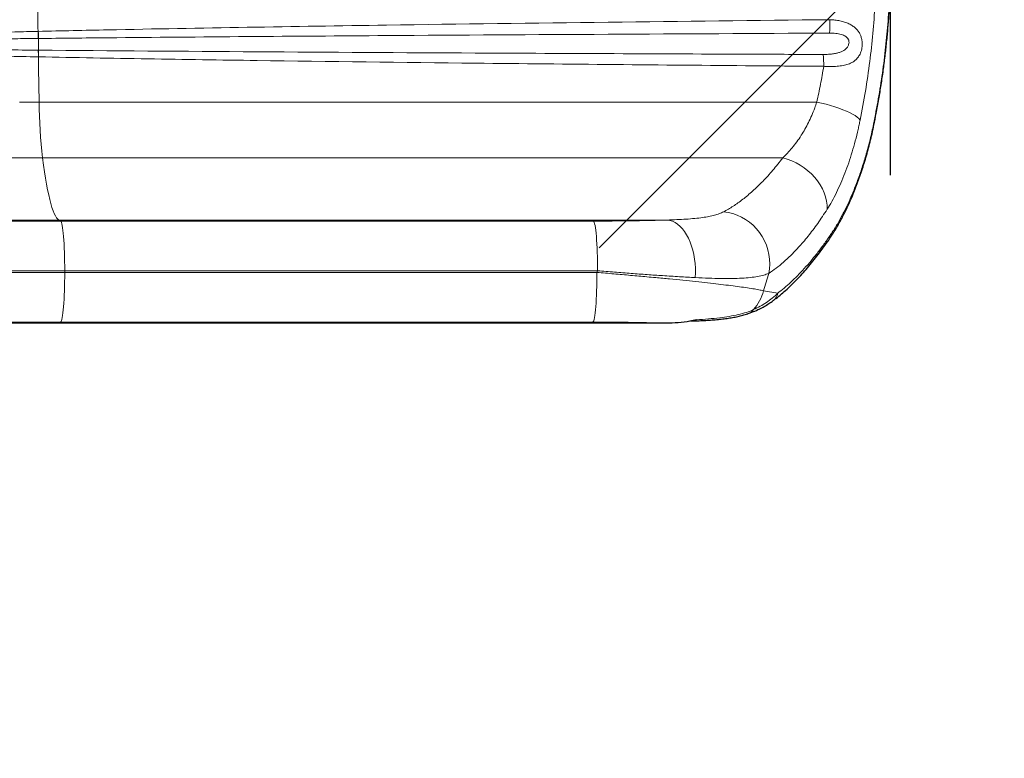
# Model space of a CAD drawing. Units: inches. Extents: x -243 to 320, y -292 to 175.
# Drawn here: x 114 to 145, y -3 to 21 of the extents above; entities that cross this region are included whole.
import ezdxf

# ---------------------------------------------------------------- set-up
doc = ezdxf.new("R2010")
doc.units = ezdxf.units.IN
doc.header["$MEASUREMENT"] = 0
doc.header["$PDSIZE"] = -1
doc.layers.add('CONTOUR', color=7, linetype='Continuous')
doc.layers.add('DIM_CIRCULATION_LIBRE', color=7, linetype='Continuous')
doc.styles.add('DIM', font='romans.shx')
doc.dimstyles.new('Implantation (Pied-mètre)', dxfattribs={"dimscale": 96, "dimtxt": 0.09375, "dimasz": 0.125, "dimexe": 0.125, "dimexo": 0.125, "dimgap": 0.03, "dimtad": 1, "dimdec": 3, "dimzin": 0, "dimdsep": 46, "dimlunit": 4, "dimtxsty": 'DIM', "dimblk1": 'OBLIQUE', "dimblk2": 'OBLIQUE', "dimsah": 1, "dimcen": 0.089844, "dimdle": 0.125, "dimclrt": 7, "dimadec": 0, "dimazin": 0, "dimtfac": 1, "dimtdec": 0, "dimtofl": 0, "dimtmove": 0, "dimatfit": 3, "dimldrblk": 'OBLIQUE', "dimfxl": 1, "dimfrac": 2, "dimtolj": 1, "dimtzin": 0, "dimarcsym": 0})

# ---------------------------------------------------------------- blocks, each defined once
blk = doc.blocks.new('_OBLIQUE')
at = {"color": 0, "linetype": 'ByBlock'}
blk.add_line((-0.5, -0.5), (0.5, 0.5), dxfattribs=at)
blk = doc.blocks.new('*D83')
at = {"layer": 'Defpoints', "color": 0}
for p in [(237.714, 23.14), (141.714, -2.646), (237.714, -2.646)]:
    blk.add_point(p, dxfattribs=at)
at = {"layer": 'DIM_CIRCULATION_LIBRE', "color": 0, "lineweight": -2}
for p, q in [((141.714, 16.104), (141.714, 41.89)), ((237.714, 16.104), (237.714, 41.89)), ((122.964, 23.14), (176.824, 23.14)), ((256.464, 23.14), (195.199, 23.14))]:
    blk.add_line(p, q, dxfattribs=at)
at = {"layer": 'DIM_CIRCULATION_LIBRE', "color": 0, "lineweight": -2, "xscale": 18.75, "yscale": 18.75, "zscale": 18.75, "rotation": 180}
blk.add_blockref('_OBLIQUE', (141.714, 23.14), dxfattribs=at)
at = {"layer": 'DIM_CIRCULATION_LIBRE', "color": 0, "lineweight": -2, "xscale": 18.75, "yscale": 18.75, "zscale": 18.75}
blk.add_blockref('_OBLIQUE', (237.714, 23.14), dxfattribs=at)
at = {"layer": 'DIM_CIRCULATION_LIBRE', "color": 7, "insert": (186.012, 23.14), "char_height": 14.0625, "attachment_point": 5, "style": 'DIM'}
blk.add_mtext('\\A1;B', dxfattribs=at)

msp = doc.modelspace()

# ---------------------------------------------------------------- linework, layer by layer
at = {"layer": 'CONTOUR', "lineweight": 18}
for p, q in [((114.28802, 20.73191), (114.29696, 20.73212)), ((114.30096, 20.50329), (114.2922, 20.50319)), ((114.2963, 20.12723), (114.30611, 20.12714)), ((114.30822, 19.91143), (114.29822, 19.91163)), ((139.34386, 18.45728), (114.3239, 18.45538)), ((138.24732, 16.66193), (114.43325, 16.66012)), ((134.5281, 14.66522), (114.95832, 14.66373)), ((115.01501, 14.6297), (114.95832, 14.66373)), ((115.01501, 14.6297), (132.1567, 14.631)), ((132.28892, 13.03337), (115.14723, 13.03206)), ((115.14723, 12.97892), (115.14723, 13.03206)), ((115.14723, 12.97892), (132.27056, 12.98022)), ((137.63177, 12.38886), (138.08419, 12.30932)), ((135.47287, 11.45657), (135.47381, 11.45663)), ((114.9586, 11.34677), (115.01528, 11.38094)), ((132.13861, 11.38224), (115.01528, 11.38094))]:
    msp.add_line(p, q, dxfattribs=at)
at = {"layer": 'CONTOUR', "lineweight": 25}
msp.add_line((134.48968, 11.34825), (114.9586, 11.34677), dxfattribs=at)
at = {"layer": 'CONTOUR', "lineweight": 18, "flags": 128}
for points in [[(114.3239, 18.45538), (113.69002, 18.45533)], [(139.34386, 18.45728), (139.49413, 18.4233), (139.64172, 18.38614), (139.78527, 18.34616), (139.92343, 18.30372), (140.05493, 18.25922), (140.17852, 18.21308), (140.29305, 18.16573), (140.39747, 18.1176), (140.49078, 18.06915), (140.57213, 18.02084), (140.64074, 17.9731), (140.69599, 17.92639), (140.73736, 17.88115)], [(141.17906, 17.71228), (141.17922, 17.722), (141.16817, 17.74521)], [(114.43325, 16.66012), (113.80024, 16.66007), (113.16882, 16.66003), (112.53931, 16.65998), (111.91205, 16.65994), (111.28736, 16.6599), (110.66555, 16.65986), (110.04697, 16.65982), (109.43191, 16.65979), (108.82071, 16.65975), (108.21368, 16.65972), (107.61114, 16.65969), (107.01339, 16.65966), (106.42074, 16.65964), (105.83352, 16.65961), (105.25201, 16.65959), (104.67651, 16.65957), (104.10734, 16.65955), (103.54478, 16.65953), (102.98912, 16.65952), (102.44066, 16.6595), (101.89967, 16.65949), (101.36644, 16.65948), (100.84124, 16.65948)], [(114.95832, 14.66373), (114.9211, 14.69373), (114.884, 14.73894), (114.84706, 14.79933), (114.81033, 14.87481), (114.77386, 14.96528), (114.73769, 15.07063), (114.70187, 15.19073), (114.66645, 15.32542), (114.63146, 15.47452), (114.59696, 15.63786), (114.56299, 15.81523), (114.52959, 16.00638), (114.49681, 16.2111), (114.46468, 16.4291), (114.43325, 16.66012)], [(138.24732, 16.66193), (138.39209, 16.62154), (138.5348, 16.56915), (138.67411, 16.50524), (138.80875, 16.43042), (138.93744, 16.34536), (139.05901, 16.25087), (139.17231, 16.14782), (139.27629, 16.03717), (139.36999, 15.91996), (139.45254, 15.79726), (139.52317, 15.67021), (139.58122, 15.54001), (139.62616, 15.40786), (139.65755, 15.27499), (139.67513, 15.14264), (139.67871, 15.01202)], [(136.34523, 14.93011), (136.49217, 14.90924), (136.63744, 14.87378), (136.77965, 14.82406), (136.91748, 14.76055), (137.0496, 14.68386), (137.17477, 14.5947), (137.29181, 14.49394), (137.39961, 14.38251), (137.49714, 14.26147), (137.58349, 14.13197), (137.65783, 13.99524), (137.71946, 13.85257), (137.76781, 13.7053), (137.8024, 13.55484), (137.82292, 13.40261), (137.82917, 13.25004), (137.82109, 13.09859), (137.79876, 12.94969)], [(114.95832, 14.66373), (114.38744, 14.66369), (113.81825, 14.66365), (113.25116, 14.66361), (112.68654, 14.66357), (112.1248, 14.66354), (111.5663, 14.6635), (111.01143, 14.66347), (110.46058, 14.66344), (109.91412, 14.66341), (109.37242, 14.66338), (108.83586, 14.66336), (108.30481, 14.66334), (107.77962, 14.66332), (107.26066, 14.6633), (106.74829, 14.66328), (106.24285, 14.66327), (105.74469, 14.66325), (105.25416, 14.66324), (104.77158, 14.66323), (104.2973, 14.66323)], [(104.67049, 14.62921), (105.1307, 14.62922), (105.59895, 14.62923), (106.07492, 14.62924), (106.55828, 14.62925), (107.04872, 14.62927), (107.54588, 14.62928), (108.04943, 14.6293), (108.55902, 14.62932), (109.07431, 14.62934), (109.59494, 14.62937), (110.12056, 14.62939), (110.65079, 14.62942), (111.18529, 14.62945), (111.72369, 14.62948), (112.2656, 14.62951), (112.81068, 14.62955), (113.35853, 14.62958), (113.90879, 14.62962), (114.46107, 14.62966), (115.01501, 14.6297)], [(115.01501, 14.6297), (115.02816, 14.61459), (115.04114, 14.58524), (115.05382, 14.54191), (115.06608, 14.48499), (115.07781, 14.41499), (115.08892, 14.33254), (115.0993, 14.23839), (115.10886, 14.13338), (115.1175, 14.01846), (115.12516, 13.89466), (115.13177, 13.76309), (115.13726, 13.62494), (115.14158, 13.48146), (115.1447, 13.33393), (115.14659, 13.18368), (115.14723, 13.03206)], [(132.1567, 14.631), (132.16986, 14.6159), (132.18283, 14.58654), (132.19551, 14.54321), (132.20777, 14.48629), (132.21951, 14.41629), (132.23061, 14.33385), (132.24099, 14.23969), (132.25055, 14.13468), (132.25919, 14.01976), (132.26685, 13.89596), (132.27346, 13.76439), (132.27895, 13.62624), (132.28327, 13.48276), (132.28639, 13.33523), (132.28828, 13.18498), (132.28892, 13.03337)], [(134.5281, 14.66522), (134.61411, 14.65147), (134.6993, 14.62386), (134.78293, 14.58262), (134.86427, 14.52812), (134.9426, 14.46082), (135.01724, 14.38133), (135.08753, 14.29033), (135.15286, 14.18862), (135.21266, 14.0771), (135.2664, 13.95674), (135.31362, 13.82859), (135.3539, 13.69378), (135.38688, 13.55349), (135.41229, 13.40893), (135.42989, 13.26139), (135.43953, 13.11215), (135.44113, 12.96252), (135.43467, 12.8138)], [(115.14723, 13.03206), (114.60575, 13.03202), (114.06599, 13.03198), (113.52836, 13.03195), (112.99327, 13.03191), (112.46111, 13.03188), (111.93231, 13.03185), (111.40725, 13.03182), (110.88634, 13.03179), (110.36997, 13.03176), (109.85853, 13.03174), (109.35242, 13.03172), (108.85201, 13.0317), (108.35769, 13.03168), (107.86984, 13.03166), (107.38881, 13.03165), (106.91499, 13.03163), (106.44872, 13.03162), (105.99036, 13.03161), (105.54027, 13.03161)], [(105.54027, 12.97846), (105.99037, 12.97847), (106.44873, 12.97848), (106.91499, 12.97849), (107.38882, 12.9785), (107.86984, 12.97852), (108.3577, 12.97853), (108.85202, 12.97855), (109.35242, 12.97857), (109.85854, 12.97859), (110.36997, 12.97862), (110.88634, 12.97864), (111.40725, 12.97867), (111.93231, 12.9787), (112.46112, 12.97873), (112.99327, 12.97877), (113.52837, 12.9788), (114.066, 12.97884), (114.60576, 12.97888), (115.14723, 12.97892)], [(115.01528, 11.38094), (115.02844, 11.39609), (115.04141, 11.42547), (115.05408, 11.46883), (115.06633, 11.52579), (115.07805, 11.59582), (115.08915, 11.67829), (115.09951, 11.77247), (115.10905, 11.8775), (115.11768, 11.99245), (115.12531, 12.11627), (115.1319, 12.24785), (115.13736, 12.38601), (115.14166, 12.52951), (115.14476, 12.67705), (115.14662, 12.8273), (115.14723, 12.97892)], [(132.13861, 11.38224), (132.15177, 11.39739), (132.16474, 11.42677), (132.17741, 11.47013), (132.18966, 11.52709), (132.20139, 11.59712), (132.21248, 11.67959), (132.22284, 11.77377), (132.23238, 11.8788), (132.24101, 11.99375), (132.24864, 12.11757), (132.25523, 12.24915), (132.26069, 12.38731), (132.26499, 12.53081), (132.26809, 12.67835), (132.26995, 12.8286), (132.27056, 12.98022)], [(115.01528, 11.38094), (114.46135, 11.3809), (113.90906, 11.38086), (113.3588, 11.38082), (112.81095, 11.38079), (112.26588, 11.38075), (111.72396, 11.38072), (111.18557, 11.38069), (110.65107, 11.38066), (110.12083, 11.38063), (109.59522, 11.38061), (109.07459, 11.38058), (108.5593, 11.38056), (108.04971, 11.38054), (107.54615, 11.38052), (107.04899, 11.38051), (106.55856, 11.38049), (106.07519, 11.38048), (105.59922, 11.38047), (105.13097, 11.38046), (104.67077, 11.38045)]]:
    msp.add_lwpolyline(points, dxfattribs=at)
at = {"layer": 'CONTOUR', "lineweight": 25, "flags": 128}
msp.add_lwpolyline([(114.9586, 11.34677), (114.38772, 11.34673), (113.81854, 11.34669), (113.25144, 11.34665), (112.68683, 11.34661), (112.12508, 11.34658), (111.56658, 11.34654), (111.01171, 11.34651), (110.46086, 11.34648), (109.9144, 11.34645), (109.3727, 11.34642), (108.83614, 11.3464), (108.30509, 11.34638), (107.7799, 11.34636), (107.26094, 11.34634), (106.74857, 11.34632), (106.24313, 11.34631), (105.74497, 11.34629), (105.25444, 11.34628), (104.77187, 11.34627), (104.29758, 11.34627)], dxfattribs=at)
at = {"layer": 'CONTOUR', "lineweight": 18}
for centre, radius, start, end in [((342.01186, 23.14338), 227.73661, 180.1050638, 180.6067068), ((133.63918, 20.97232), 6.12424, 357.227149, 1.258287), ((107.46, 20.49269), 6.83221, 0.088077, 2.006594), ((107.46163, 20.49819), 6.83934, 0.042695, 1.960121), ((119.14309, 20.3814), 4.84366, 178.558015, 183.009044), ((108.14718, 19.96447), 6.15127, 359.507834, 1.516172), ((108.16708, 19.95919), 6.14133, 359.554448, 1.567084), ((135.17871, 19.60733), 4.38832, 0.00526, 4.989106), ((330.56346, 22.99674), 216.28724, 180.8172898, 181.2031207), ((132.81807, 18.6809), 18.49554, 180.698635, 186.272526), ((139.51914, 14.24414), 0.29597, 326.250031, 358.150962), ((102.9937, 23.12177), 30.98363, 340.89384, 340.997815), ((102.60698, 23.12302), 36.63274, 342.961112, 343.876338), ((136.05394, 12.84514), 1.64248, 319.691196, 343.871231), ((137.70511, 12.37893), 0.38542, 307.175472, 349.595739), ((137.00805, 12.00101), 0.36978, 289.918928, 323.797898), ((135.36256, 11.60294), 0.1838, 272.771991, 307.245826)]:
    msp.add_arc(centre, radius, start, end, dxfattribs=at)
for points, knots in [([(141.16817, 17.74521), (141.22125, 18.01635), (141.32741, 18.55862), (141.45609, 19.38791), (141.56078, 20.22393), (141.64007, 21.07863), (141.6927, 21.9483), (141.71765, 22.8542), (141.71146, 23.78111), (141.67184, 24.72858), (141.59912, 25.66846), (141.50465, 26.50769), (141.39925, 27.2443), (141.29254, 27.88596), (141.20901, 28.30785), (141.16725, 28.51877)], [0, 0, 0, 0, 0.07777118, 0.15554121, 0.23376896, 0.31109818, 0.39196758, 0.47283656, 0.55920725, 0.64557824, 0.73263527, 0.81831095, 0.87886616, 0.93944334, 1, 1, 1, 1]), ([(140.73647, 28.38309), (140.78739, 28.11869), (140.88928, 27.58975), (141.01246, 26.78313), (141.11379, 25.96301), (141.18968, 25.12984), (141.23985, 24.28584), (141.26396, 23.41287), (141.25871, 22.51314), (141.22115, 21.58691), (141.15183, 20.66766), (141.04903, 19.74097), (140.91485, 18.81076), (140.79652, 18.19102), (140.73736, 17.88115)], [0, 0, 0, 0, 0.07769702, 0.15543591, 0.23312954, 0.312497, 0.39191354, 0.47127937, 0.55796509, 0.64465107, 0.73199858, 0.81801471, 0.9090064, 1, 1, 1, 1]), ([(114.29696, 20.73212), (115.04375, 20.74845), (117.28413, 20.79742), (121.01859, 20.86439), (126.3831, 20.94785), (132.63087, 21.03003), (137.38492, 21.08121), (139.76194, 21.1068)], [0, 0, 0, 0, 0.087997, 0.26399214, 0.43998886, 0.71999373, 1, 1, 1, 1]), ([(139.76194, 21.1068), (139.81716, 21.10375), (139.9276, 21.09765), (140.08724, 21.07168), (140.23867, 21.03272), (140.37437, 20.98026), (140.49343, 20.91435), (140.59018, 20.8391), (140.66817, 20.7531), (140.72712, 20.66086), (140.76962, 20.55868), (140.79455, 20.45642), (140.80432, 20.35623), (140.80282, 20.27627), (140.79407, 20.19721), (140.7781, 20.11998), (140.75073, 20.03901), (140.70831, 19.95059), (140.64538, 19.86172), (140.57903, 19.80063), (140.49667, 19.74128), (140.39463, 19.68788), (140.23131, 19.6382), (140.0477, 19.60904), (139.86954, 19.59905), (139.70814, 19.59948), (139.61407, 19.60498), (139.56704, 19.60773)], [0, 0, 0, 0, 0.04937754, 0.09874794, 0.14703086, 0.19529527, 0.23847174, 0.28161548, 0.3183667, 0.35507611, 0.38919446, 0.42326333, 0.45098724, 0.47870242, 0.49390562, 0.52223233, 0.55058166, 0.57514547, 0.61998358, 0.66491842, 0.67423513, 0.73250227, 0.79083892, 0.85337271, 0.91592148, 0.95796141, 1, 1, 1, 1]), ([(114.29822, 19.91163), (113.95341, 19.91906), (113.26379, 19.9339), (112.17404, 19.95937), (111.03034, 19.9881), (109.89332, 20.02004), (108.82315, 20.0531), (107.81933, 20.08878), (106.97048, 20.12596), (106.27251, 20.16199), (105.78786, 20.19437), (105.43376, 20.22573), (105.23585, 20.25114), (105.14489, 20.26774), (105.1027, 20.27849), (105.0833, 20.28464), (105.0696, 20.2901), (105.05964, 20.29525), (105.05313, 20.30012), (105.04972, 20.30451), (105.04835, 20.30799), (105.04846, 20.31165), (105.05016, 20.31566), (105.05664, 20.3227), (105.09006, 20.33972), (105.1808, 20.35928), (105.32308, 20.38196), (105.66838, 20.41693), (106.19114, 20.45791), (107.0404, 20.50106), (108.04597, 20.54804), (109.21324, 20.5918), (110.39455, 20.62965), (111.58668, 20.66308), (112.63575, 20.6906), (113.53671, 20.7137), (114.03758, 20.72584), (114.28802, 20.73191)], [0, 0, 0, 0, 0.054111921, 0.10822386, 0.171877485, 0.235531169, 0.290071529, 0.344628753, 0.399169015, 0.429993194, 0.460816192, 0.480453194, 0.489780276, 0.494407547, 0.495978416, 0.49705506, 0.497793381, 0.498413499, 0.498890036, 0.499086075, 0.499283682, 0.499458081, 0.499650209, 0.499983646, 0.501050347, 0.506010431, 0.515859865, 0.525716882, 0.565077576, 0.604446149, 0.667770661, 0.731178549, 0.794617593, 0.858031298, 0.921360696, 0.960680344, 1, 1, 1, 1]), ([(139.75625, 20.67605), (135.00422, 20.65148), (127.26549, 20.61147), (118.78047, 20.54824), (115.04751, 20.51078), (114.30096, 20.50329)], [0, 0, 0, 0, 0.56002686, 0.91201048, 1, 1, 1, 1]), ([(139.55041, 19.98897), (139.60854, 19.98994), (139.70933, 19.99163), (139.84985, 20.00581), (139.96733, 20.02592), (140.0757, 20.05489), (140.16672, 20.09191), (140.24357, 20.13834), (140.3053, 20.19316), (140.34619, 20.25147), (140.37136, 20.31222), (140.38057, 20.36245), (140.3775, 20.42085), (140.36348, 20.46427), (140.33758, 20.50697), (140.30716, 20.54091), (140.24042, 20.59116), (140.12301, 20.63846), (139.951, 20.67098), (139.82294, 20.67431), (139.75625, 20.67605)], [0, 0, 0, 0, 0.09638673, 0.16713156, 0.23784643, 0.30001941, 0.36210376, 0.41091205, 0.45958415, 0.50771164, 0.5328419, 0.57023434, 0.59073727, 0.62878856, 0.64436157, 0.67520525, 0.70615183, 0.78782638, 0.88950651, 1, 1, 1, 1]), ([(114.2922, 20.50319), (114.04173, 20.5004), (113.54078, 20.49481), (112.63998, 20.48419), (111.59136, 20.47155), (110.39996, 20.45619), (109.2193, 20.43881), (108.05245, 20.41869), (107.0471, 20.39722), (106.19827, 20.37721), (105.61728, 20.35695), (105.24391, 20.33783), (105.09639, 20.32328), (105.06195, 20.31558), (105.05498, 20.3124), (105.05331, 20.31094), (105.05281, 20.31017), (105.05259, 20.3096), (105.05258, 20.30906), (105.05273, 20.30844), (105.05312, 20.30776), (105.05422, 20.30668), (105.05736, 20.30481), (105.06366, 20.30269), (105.07329, 20.30036), (105.08675, 20.29788), (105.10592, 20.29506), (105.14784, 20.29013), (105.23823, 20.28253), (105.4351, 20.27089), (105.96987, 20.24913), (106.78087, 20.22898), (107.81486, 20.20818), (108.81765, 20.19187), (109.88731, 20.17675), (111.02441, 20.16215), (112.16901, 20.14902), (113.26009, 20.13739), (113.95089, 20.13062), (114.2963, 20.12723)], [0, 0, 0, 0, 0.039362731, 0.078725459, 0.142089872, 0.205535695, 0.269007766, 0.332451509, 0.395814174, 0.435149184, 0.474482253, 0.494081488, 0.498921586, 0.499888158, 0.500144945, 0.500232844, 0.500261236, 0.500296443, 0.500331952, 0.500344368, 0.500395343, 0.50045201, 0.500588974, 0.500986759, 0.501553537, 0.502253357, 0.503293721, 0.504830236, 0.509402684, 0.518680489, 0.538280246, 0.599933573, 0.654558249, 0.709199658, 0.763824133, 0.827634438, 0.891444708, 0.945722359, 1, 1, 1, 1]), ([(114.30611, 20.12714), (116.64649, 20.1084), (121.32726, 20.07092), (128.9952, 20.0308), (135.06957, 20.00488), (138.8036, 19.99162), (139.55041, 19.98897)], [0, 0, 0, 0, 0.27812214, 0.55624572, 0.9112483, 1, 1, 1, 1]), ([(139.56704, 19.60773), (138.81982, 19.6136), (135.08374, 19.64291), (129.0059, 19.69885), (122.50436, 19.7771), (117.82083, 19.84562), (115.47909, 19.88949), (114.30822, 19.91143)], [0, 0, 0, 0, 0.08874798, 0.44373986, 0.72186754, 0.86093386, 1, 1, 1, 1]), ([(139.34386, 18.45728), (139.38475, 18.64715), (139.46659, 19.02719), (139.53354, 19.41412), (139.56704, 19.60773)], [0, 0, 0, 0, 0.499601602, 1, 1, 1, 1]), ([(138.24732, 16.66193), (138.29805, 16.7111), (138.39952, 16.80945), (138.55052, 16.982), (138.69923, 17.17347), (138.83708, 17.37577), (138.96225, 17.58369), (139.07569, 17.79607), (139.18203, 18.02391), (139.27228, 18.24569), (139.3224, 18.39384), (139.34386, 18.45728)], [0, 0, 0, 0, 0.12072284, 0.24143967, 0.3650023, 0.48855147, 0.59457248, 0.70058165, 0.80951223, 0.91842443, 1, 1, 1, 1]), ([(140.73736, 17.88115), (140.72694, 17.8305), (140.7061, 17.72914), (140.65569, 17.50304), (140.58265, 17.20709), (140.4808, 16.84771), (140.36944, 16.50187), (140.24721, 16.16539), (140.11587, 15.84446), (139.9752, 15.5401), (139.8291, 15.25831), (139.72884, 15.09412), (139.67871, 15.01202)], [0, 0, 0, 0, 0.04272601, 0.08550042, 0.19345306, 0.3014112, 0.41232709, 0.52324806, 0.6407843, 0.75832473, 0.87916154, 1, 1, 1, 1]), ([(139.81496, 14.23459), (139.8466, 14.2827), (139.90993, 14.379), (140.02995, 14.57735), (140.17402, 14.8366), (140.3407, 15.17275), (140.50299, 15.53946), (140.65805, 15.93348), (140.80307, 16.34967), (140.93763, 16.79001), (141.06187, 17.2544), (141.13274, 17.58161), (141.16817, 17.74521)], [0, 0, 0, 0, 0.05974014, 0.11957635, 0.22793914, 0.33629855, 0.44722804, 0.55815153, 0.66699074, 0.77582262, 0.88791584, 1, 1, 1, 1]), ([(136.34523, 14.93011), (136.44681, 14.98693), (136.65006, 15.10061), (136.9623, 15.32499), (137.28034, 15.58999), (137.60275, 15.90138), (137.92749, 16.25495), (138.14074, 16.5263), (138.24732, 16.66193)], [0, 0, 0, 0, 0.16432965, 0.328784, 0.49311852, 0.66203789, 0.83108745, 1, 1, 1, 1]), ([(134.5281, 14.66522), (134.63301, 14.66858), (134.8428, 14.6753), (135.13873, 14.69144), (135.41795, 14.71378), (135.66298, 14.74272), (135.87348, 14.7778), (136.05315, 14.81892), (136.21387, 14.86827), (136.30144, 14.9095), (136.34523, 14.93011)], [0, 0, 0, 0, 0.13193733, 0.26386674, 0.39934246, 0.53480767, 0.64964413, 0.76447485, 0.88224029, 1, 1, 1, 1]), ([(139.67871, 15.01202), (139.5766, 14.8565), (139.3723, 14.54532), (139.06058, 14.13565), (138.77163, 13.79668), (138.50702, 13.5217), (138.26771, 13.30032), (138.0307, 13.10598), (137.87605, 13.00177), (137.79876, 12.94969)], [0, 0, 0, 0, 0.16412213, 0.32837662, 0.49250098, 0.61931645, 0.74625536, 0.87319016, 1, 1, 1, 1]), ([(132.1567, 14.631), (132.29044, 14.63118), (132.55793, 14.63154), (132.95655, 14.63428), (133.35068, 14.63869), (133.74878, 14.6452), (134.14607, 14.65376), (134.40037, 14.66139), (134.5281, 14.66522)], [0, 0, 0, 0, 0.15814626, 0.31629174, 0.47894858, 0.64160292, 0.81998547, 1, 1, 1, 1]), ([(138.08419, 12.30932), (138.15429, 12.36402), (138.29451, 12.47342), (138.50792, 12.66326), (138.72295, 12.87182), (138.9403, 13.10198), (139.15897, 13.35291), (139.37865, 13.62578), (139.59781, 13.9175), (139.74258, 14.12889), (139.81496, 14.23459)], [0, 0, 0, 0, 0.12347691, 0.2469541, 0.37102559, 0.49509715, 0.62100716, 0.74691701, 0.87345871, 1, 1, 1, 1]), ([(135.43467, 12.8138), (135.3516, 12.81823), (135.18547, 12.82708), (134.92523, 12.84201), (134.65738, 12.85818), (134.31303, 12.88003), (133.88723, 12.90878), (133.37038, 12.94633), (132.83679, 12.98757), (132.47154, 13.0181), (132.28892, 13.03337)], [0, 0, 0, 0, 0.08941173, 0.17882367, 0.26908519, 0.35934689, 0.51714162, 0.67493745, 0.83746862, 1, 1, 1, 1]), ([(132.27056, 12.98022), (132.45245, 12.96458), (132.81656, 12.93326), (133.35311, 12.88566), (133.80057, 12.84494), (134.21922, 12.80589), (134.61042, 12.76851), (135.0402, 12.72602), (135.44909, 12.68403), (135.83062, 12.64308), (136.18248, 12.60331), (136.50404, 12.56479), (136.79573, 12.5274), (137.05921, 12.49078), (137.28909, 12.45522), (137.48651, 12.42075), (137.58338, 12.39949), (137.63177, 12.38886)], [0, 0, 0, 0, 0.0744228, 0.14898519, 0.22340404, 0.26498531, 0.33190576, 0.39904324, 0.46617494, 0.53308749, 0.59839857, 0.66392311, 0.72944279, 0.79474724, 0.86312351, 0.93162604, 1, 1, 1, 1]), ([(137.79876, 12.94969), (137.74609, 12.92997), (137.64076, 12.89055), (137.44002, 12.84693), (137.20753, 12.81429), (136.93386, 12.79269), (136.62008, 12.7822), (136.26129, 12.7827), (135.86853, 12.79283), (135.57929, 12.80681), (135.43467, 12.8138)], [0, 0, 0, 0, 0.11721597, 0.23443168, 0.35451275, 0.47459378, 0.60400147, 0.73340937, 0.86670444, 1, 1, 1, 1]), ([(137.30644, 11.78261), (137.37819, 11.8178), (137.52167, 11.88818), (137.72336, 12.01282), (137.91434, 12.15077), (138.02757, 12.25647), (138.08419, 12.30932)], [0, 0, 0, 0, 0.24905744, 0.49810408, 0.74906301, 1, 1, 1, 1]), ([(135.47381, 11.45663), (135.60303, 11.46513), (135.8623, 11.48219), (136.21326, 11.51904), (136.5328, 11.56523), (136.82004, 11.62264), (137.08331, 11.69276), (137.23207, 11.75266), (137.30644, 11.78261)], [0, 0, 0, 0, 0.17304526, 0.34718977, 0.50811189, 0.66902098, 0.83452002, 1, 1, 1, 1]), ([(134.48968, 11.34825), (134.41731, 11.35053), (134.27256, 11.35508), (134.04396, 11.36104), (133.80758, 11.36634), (133.57472, 11.37069), (133.32424, 11.37456), (133.0558, 11.37783), (132.75565, 11.38037), (132.4497, 11.38197), (132.24231, 11.38215), (132.13861, 11.38224)], [0, 0, 0, 0, 0.10414096, 0.20828299, 0.31381278, 0.41934364, 0.51016401, 0.63160989, 0.75305735, 0.876528, 1, 1, 1, 1])]:
    msp.add_open_spline(points, degree=3, knots=knots, dxfattribs=at)
at = {"layer": 'CONTOUR', "lineweight": 25}
for points, knots in [([(141.17834, 17.71229), (141.20438, 17.84063), (141.26118, 18.12052), (141.33954, 18.55549), (141.41493, 19.01466), (141.48191, 19.47323), (141.54067, 19.93054), (141.59141, 20.38806), (141.63436, 20.84673), (141.66952, 21.30708), (141.6968, 21.76799), (141.71619, 22.22906), (141.72769, 22.6899), (141.73128, 23.14971), (141.72703, 23.60863), (141.71503, 24.06663), (141.69522, 24.52425), (141.66764, 24.98128), (141.63228, 25.43784), (141.58909, 25.89408), (141.53807, 26.35043), (141.4792, 26.80568), (141.41251, 27.26002), (141.33786, 27.71335), (141.26004, 28.1447), (141.20353, 28.42311), (141.17744, 28.55166)], [0, 0, 0, 0, 0.036693495, 0.080021481, 0.123085808, 0.165800584, 0.208086548, 0.250062145, 0.292181119, 0.334234007, 0.376214487, 0.418117605, 0.459939628, 0.501677873, 0.54321141, 0.584793417, 0.626375042, 0.667992473, 0.709687674, 0.751507464, 0.793498693, 0.835769336, 0.87793317, 0.920408446, 0.963247095, 1, 1, 1, 1]), ([(139.7651, 14.08056), (139.79385, 14.12339), (139.85968, 14.22147), (139.96052, 14.38617), (140.06716, 14.57132), (140.17101, 14.76462), (140.27204, 14.96531), (140.37043, 15.17409), (140.4659, 15.39029), (140.55799, 15.61308), (140.64656, 15.84215), (140.73107, 16.07581), (140.81151, 16.31419), (140.88758, 16.5564), (140.95937, 16.80256), (141.02693, 17.05282), (141.08992, 17.30706), (141.14056, 17.52691), (141.16841, 17.66343), (141.17841, 17.7124)], [0, 0, 0, 0, 0.05049334, 0.11564616, 0.17995743, 0.2431511, 0.30639225, 0.36894819, 0.43118141, 0.49335799, 0.55432103, 0.61522489, 0.67516118, 0.73427975, 0.79315933, 0.85153453, 0.90959699, 0.96757133, 1, 1, 1, 1]), ([(137.93784, 12.07344), (137.96865, 12.09618), (138.05859, 12.16256), (138.20769, 12.28547), (138.38496, 12.44114), (138.56178, 12.60875), (138.73768, 12.78711), (138.91301, 12.97681), (139.08754, 13.17757), (139.26135, 13.38965), (139.43362, 13.61253), (139.60179, 13.84148), (139.71163, 14.00179), (139.76514, 14.07988)], [0, 0, 0, 0, 0.05003436, 0.14603959, 0.2421308, 0.33802186, 0.43352539, 0.528505, 0.62426774, 0.71953478, 0.814652, 0.90971313, 1, 1, 1, 1]), ([(137.13369, 11.65457), (137.17391, 11.66871), (137.28159, 11.70657), (137.44167, 11.77722), (137.61273, 11.86263), (137.76422, 11.95169), (137.87169, 12.02116), (137.92648, 12.06402), (137.93737, 12.07254)], [0, 0, 0, 0, 0.140101992, 0.3750751, 0.578964992, 0.77193145, 0.954692707, 1, 1, 1, 1]), ([(135.47287, 11.45657), (135.4029, 11.44041), (135.20742, 11.39527), (134.87827, 11.3558), (134.61959, 11.35078), (134.48968, 11.34825)], [0, 0, 0, 0, 0.21719159, 0.60687035, 1, 1, 1, 1]), ([(135.28957, 11.41671), (135.31448, 11.41749), (135.34228, 11.41835), (135.36879, 11.41932), (135.37154, 11.41942)], [0, 0, 0, 0, 0.89594595, 1, 1, 1, 1]), ([(135.37115, 11.4196), (135.39726, 11.42044), (135.49863, 11.42371), (135.66778, 11.43159), (135.87801, 11.44372), (136.07939, 11.45893), (136.27253, 11.47751), (136.45738, 11.50009), (136.63411, 11.52734), (136.80289, 11.55964), (136.96283, 11.5992), (137.0729, 11.63011), (137.12732, 11.65149), (137.13383, 11.65405)], [0, 0, 0, 0, 0.03622513, 0.14063315, 0.24526107, 0.34982225, 0.45417872, 0.55922165, 0.66464662, 0.77076086, 0.87769001, 0.98536722, 1, 1, 1, 1])]:
    msp.add_open_spline(points, degree=3, knots=knots, dxfattribs=at)

# ---------------------------------------------------------------- dimensions: what is measured, and where the dimension line sits
at = {"layer": 'DIM_CIRCULATION_LIBRE'}
dim = msp.add_linear_dim(base=(237.71384, 23.14041), p1=(141.71384, -2.64573), p2=(237.71384, -2.64573), text='B', dimstyle='Implantation (Pied-mètre)', override={"dimscale": 150, "dimtad": 0, "dimdec": 4}, dxfattribs=at)
dim.commit()
dim.dimension.update_dxf_attribs({"geometry": '*D83', "text_midpoint": (186.0117, 23.14041), "dimtype": 160})

doc.saveas('drawing.dxf')
